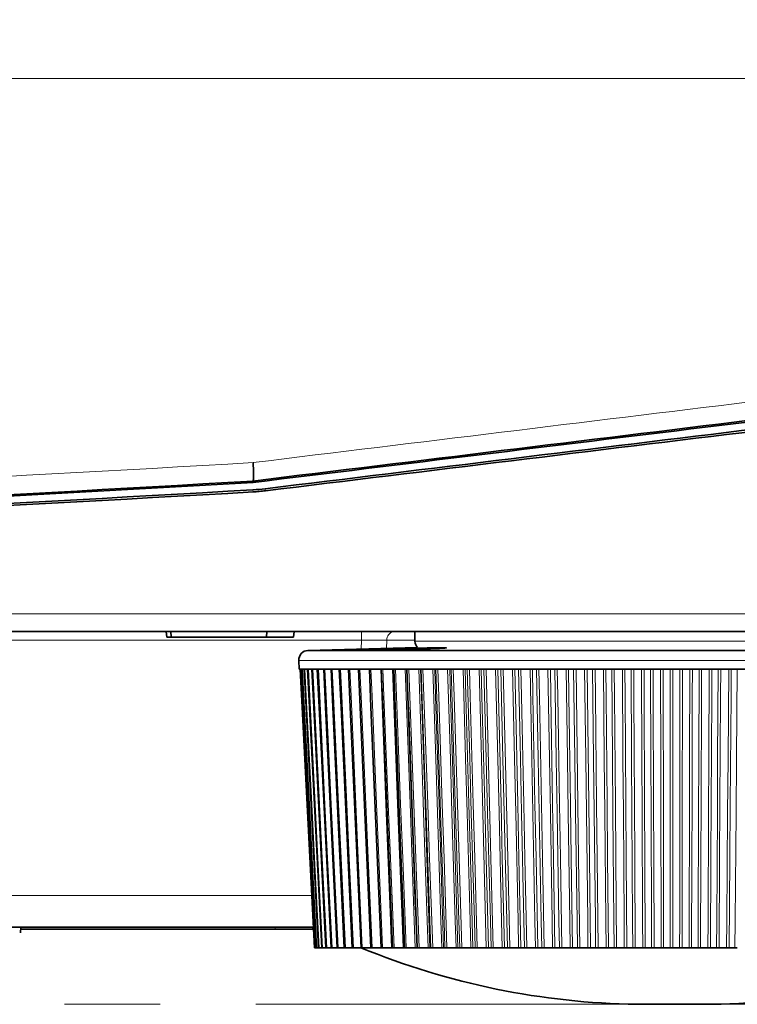
# Model space of a CAD drawing. Units: millimetres. Extents: x 27 to 806, y 42 to 553.
# Drawn here: x 354 to 373, y 42 to 68 of the extents above; entities that cross this region are included whole.
import ezdxf

# ---------------------------------------------------------------- set-up
doc = ezdxf.new("R2010")
doc.units = ezdxf.units.MM
doc.linetypes.add('CENTERX2', pattern=[20.32, 12.7, -2.54, 2.54, -2.54])
doc.styles.add('SLDTEXTSTYLE0', font='TXT', dxfattribs={"width": 0.7, "bigfont": 'bigfont'})
doc.dimstyles.new('SLDDIMSTYLE1', dxfattribs={"dimtxt": 5.457031, "dimasz": 3.302, "dimexe": 0, "dimexo": 0.0625, "dimgap": 1.364258, "dimtad": 3, "dimdec": 3, "dimlfac": 2, "dimrnd": 1e-09, "dimzin": 12, "dimdsep": 46, "dimtxsty": 'SLDTEXTSTYLE0', "dimblk1": 'OPEN30', "dimblk2": 'OPEN30', "dimsah": 1, "dimcen": 0.09, "dimadec": 0, "dimazin": 3, "dimtfac": 1, "dimtdec": 3, "dimtofl": 0, "dimtmove": 0, "dimatfit": 3, "dimldrblk": 'OPEN30', "dimfxl": 1, "dimfrac": 2, "dimtolj": 1, "dimtzin": 12, "dimarcsym": 0})

# ---------------------------------------------------------------- blocks, each defined once
blk = doc.blocks.new('_Open30')
at = {"color": 0, "linetype": 'ByBlock', "lineweight": -2}
for p, q in [((-1, 0.267949), (0, 0)), ((0, 0), (-1, -0.267949)), ((0, 0), (-1, 0))]:
    blk.add_line(p, q, dxfattribs=at)
blk = doc.blocks.new('_D_5')
at = {"color": 8, "linetype": 'Continuous', "lineweight": 0}
for p, q in [((372.707, 87.042), (429.438, 87.042)), ((428.438, 87.042), (428.438, 42.042)), ((372.707, 42.042), (429.438, 42.042))]:
    blk.add_line(p, q, dxfattribs=at)
at = {"color": 8, "linetype": 'Continuous', "lineweight": 18, "xscale": 3.302, "yscale": 3.302}
for p, rotation in [((428.438, 87.042), 90), ((428.438, 42.042), 270)]:
    blk.add_blockref('_Open30', p, dxfattribs=dict(at, rotation=rotation))
at = {"color": 8, "linetype": 'Continuous', "lineweight": 18, "insert": (422.299, 61.24), "char_height": 4.7625, "attachment_point": 1, "rotation": 90, "style": 'SLDTEXTSTYLE0'}
blk.add_mtext('90', dxfattribs=at)

msp = doc.modelspace()

# ---------------------------------------------------------------- linework, layer by layer
at = {"color": 8, "linetype": 'Continuous', "lineweight": 18}
for p, q in [((393.02266, 66.62769), (309.7965, 66.62769)), ((360.50697, 55.70284), (360.50969, 55.64817)), ((360.83513, 55.73234), (360.84133, 55.67799)), ((152.92626, 52.41045), (396.48677, 52.41045)), ((363.38981, 51.70841), (363.38981, 51.93662)), ((363.38981, 51.70841), (327.42703, 51.70841)), ((363.38184, 51.47362), (363.38981, 51.70841)), ((364.06525, 51.70841), (364.05745, 51.49131)), ((364.8105, 51.70841), (364.06525, 51.70841)), ((364.81095, 51.68226), (378.60207, 51.68226)), ((361.96891, 51.43662), (363.11034, 51.43662)), ((363.11034, 51.43662), (381.44411, 51.43662)), ((381.68723, 51.17362), (361.7258, 51.17362)), ((326.8341, 44.93111), (362.07129, 44.93111)), ((364.82772, 44.54966), (364.86349, 43.54161)), ((361.09733, 44.03662), (361.09733, 44.08662))]:
    msp.add_line(p, q, dxfattribs=at)
at = {"color": 7, "linetype": 'Continuous', "lineweight": 35}
for p, q in [((360.50982, 55.93681), (360.51342, 55.89963)), ((396.41866, 51.93662), (152.99436, 51.93662)), ((358.20651, 51.93662), (358.21964, 51.78662)), ((358.34877, 51.78662), (358.21964, 51.78662)), ((358.34711, 51.78662), (358.31507, 51.93662)), ((360.87193, 51.78662), (358.34711, 51.78662)), ((360.87193, 51.78662), (360.88013, 51.93662)), ((361.58463, 51.78662), (360.87193, 51.78662)), ((361.58463, 51.78662), (361.60419, 51.93662)), ((361.58588, 51.78662), (361.58463, 51.78662)), ((361.58588, 51.78662), (361.60544, 51.93662)), ((364.80651, 51.93662), (364.81095, 51.68226)), ((364.88115, 51.51288), (361.96891, 51.43662)), ((364.41465, 51.50066), (361.96891, 51.43662)), ((361.96891, 51.43662), (363.11034, 51.43662)), ((363.11034, 51.43662), (381.44411, 51.43662)), ((361.7258, 51.17362), (361.73796, 50.94161)), ((361.7476, 50.94161), (361.73797, 50.94161)), ((361.78419, 50.94161), (361.7476, 50.94161)), ((361.84798, 50.94161), (361.78419, 50.94161)), ((361.93878, 50.94161), (361.84798, 50.94161)), ((362.05636, 50.94161), (361.93878, 50.94161)), ((362.2004, 50.94161), (362.05636, 50.94161)), ((362.37048, 50.94161), (362.2004, 50.94161)), ((362.56616, 50.94161), (362.37048, 50.94161)), ((362.78689, 50.94161), (362.56616, 50.94161)), ((363.03206, 50.94161), (362.78689, 50.94161)), ((363.30102, 50.94161), (363.03206, 50.94161)), ((363.59301, 50.94161), (363.30102, 50.94161)), ((363.90724, 50.94161), (363.59301, 50.94161)), ((364.24285, 50.94161), (363.90724, 50.94161)), ((364.59891, 50.94161), (364.24285, 50.94161)), ((364.24568, 50.94159), (364.28493, 49.93324)), ((364.97446, 50.94161), (364.59891, 50.94161)), ((365.36846, 50.94161), (364.97446, 50.94161)), ((365.77983, 50.94161), (365.36846, 50.94161)), ((366.20744, 50.94161), (365.77983, 50.94161)), ((366.65013, 50.94161), (366.20744, 50.94161)), ((367.10668, 50.94161), (366.65013, 50.94161)), ((367.57583, 50.94161), (367.10668, 50.94161)), ((368.05631, 50.94161), (367.57583, 50.94161)), ((368.54679, 50.94161), (368.05631, 50.94161)), ((369.04594, 50.94161), (368.54679, 50.94161)), ((369.55237, 50.94161), (369.04594, 50.94161)), ((370.06471, 50.94161), (369.55237, 50.94161)), ((370.58155, 50.94161), (370.06471, 50.94161)), ((371.10147, 50.94161), (370.58155, 50.94161)), ((371.62305, 50.94161), (371.10147, 50.94161)), ((372.14486, 50.94161), (371.62305, 50.94161)), ((372.66547, 50.94161), (372.14486, 50.94161)), ((373.18345, 50.94161), (372.66547, 50.94161)), ((373.69738, 50.94161), (373.18345, 50.94161)), ((362.11518, 44.08662), (326.8341, 44.08662)), ((354.33379, 43.93662), (354.34165, 44.08662)), ((361.09733, 44.03662), (354.33903, 44.03662)), ((362.09733, 44.03662), (361.09733, 44.03662)), ((362.09733, 44.03662), (362.09733, 44.08662)), ((362.16682, 43.54161), (362.1851, 43.54161)), ((362.20363, 43.54161), (362.24603, 43.54161)), ((362.26648, 43.54161), (362.33251, 43.54161)), ((362.35521, 43.54161), (362.44441, 43.54161)), ((362.46957, 43.54161), (362.58171, 43.54161)), ((362.60924, 43.54161), (362.74417, 43.54161)), ((362.77385, 43.54161), (362.93119, 43.54161)), ((362.96295, 43.54161), (363.1421, 43.54161)), ((363.17601, 43.54161), (363.37597, 43.54161)), ((363.41245, 43.54161), (363.63487, 43.54161)), ((363.67163, 43.54161), (363.90541, 43.54161)), ((363.95282, 43.54161), (364.18964, 43.54161)), ((364.25527, 43.54161), (364.49448, 43.54161)), ((364.57815, 43.54161), (364.81908, 43.54161)), ((364.86349, 43.54161), (364.87355, 43.54161)), ((364.92056, 43.54161), (365.16257, 43.54161)), ((365.2094, 43.54161), (365.23213, 43.54161)), ((365.28157, 43.54161), (365.52398, 43.54161)), ((365.57312, 43.54161), (365.60845, 43.54161)), ((365.6602, 43.54161), (365.90235, 43.54161)), ((365.95365, 43.54161), (366.00148, 43.54161)), ((366.05539, 43.54161), (366.29662, 43.54161)), ((366.34995, 43.54161), (366.41015, 43.54161)), ((366.46608, 43.54161), (366.70573, 43.54161)), ((366.76094, 43.54161), (366.83334, 43.54161)), ((366.89112, 43.54161), (367.12853, 43.54161)), ((367.18547, 43.54161), (367.26989, 43.54161)), ((367.32937, 43.54161), (367.56389, 43.54161)), ((367.6224, 43.54161), (367.71859, 43.54161)), ((367.77961, 43.54161), (368.0106, 43.54161)), ((368.07053, 43.54161), (368.17823, 43.54161)), ((368.24062, 43.54161), (368.46744, 43.54161)), ((368.52862, 43.54161), (368.64754, 43.54161)), ((368.71113, 43.54161), (368.93316, 43.54161)), ((368.99542, 43.54161), (369.12523, 43.54161)), ((369.18985, 43.54161), (369.40649, 43.54161)), ((369.46965, 43.54161), (369.61, 43.54161)), ((369.67546, 43.54161), (369.88611, 43.54161)), ((369.95001, 43.54161), (370.10051, 43.54161)), ((370.16664, 43.54161), (370.37073, 43.54161)), ((370.43519, 43.54161), (370.59543, 43.54161)), ((370.66205, 43.54161), (370.859, 43.54161)), ((370.92385, 43.54161), (371.09339, 43.54161)), ((371.16031, 43.54161), (371.3496, 43.54161)), ((371.41465, 43.54161), (371.59303, 43.54161)), ((371.66008, 43.54161), (371.84118, 43.54161)), ((371.90626, 43.54161), (372.09299, 43.54161)), ((372.15997, 43.54161), (372.33239, 43.54161)), ((372.39732, 43.54161), (372.59188, 43.54161)), ((372.65861, 43.54161), (372.82188, 43.54161)), ((372.88648, 43.54161), (373.08835, 43.54161)), ((373.15465, 43.54161), (373.30832, 43.54161)), ((370.70651, 42.04161), (370.82373, 42.04161)), ((370.82373, 42.04161), (372.70651, 42.04161))]:
    msp.add_line(p, q, dxfattribs=at)
at = {"color": 7, "linetype": 'CENTERX2', "lineweight": 18}
msp.add_line((177.70651, 42.04161), (371.70651, 42.04161), dxfattribs=at)
at = {"color": 7, "linetype": 'Continuous', "lineweight": 35, "flags": 128}
for points in [[(364.25141, 51.46108), (364.57953, 51.46718), (364.91478, 51.47495), (365.21991, 51.48366), (365.46009, 51.49237), (365.60789, 51.50003), (365.64727, 51.50562), (365.57333, 51.50827), (365.39495, 51.50758), (365.13216, 51.50366), (364.9801, 51.5007), (364.9006, 51.49902), (364.56504, 51.49115), (364.23842, 51.48239), (363.95707, 51.47376), (363.75348, 51.46619), (363.65009, 51.46037), (363.65009, 51.46037)], [(361.75885, 50.94158), (361.8113, 49.93259), (362.14351, 43.54159)], [(361.76807, 50.94159), (361.82048, 49.9326), (362.15238, 43.54158)], [(361.8044, 50.9416), (361.85662, 49.93261), (362.1873, 43.54157)], [(361.86774, 50.94159), (361.91962, 49.93262), (362.24818, 43.54157)], [(361.95791, 50.94158), (362.00931, 49.93265), (362.33484, 43.54158)], [(362.07466, 50.94157), (362.12543, 49.93268), (362.44705, 43.5416)], [(362.21767, 50.94157), (362.26769, 49.93271), (362.5845, 43.5416)], [(362.38655, 50.94158), (362.43567, 49.93276), (362.74682, 43.54158)], [(362.58084, 50.9416), (362.62893, 49.93281), (362.93357, 43.54158)], [(362.80001, 50.9416), (362.84694, 49.93287), (363.14422, 43.54158)], [(363.04346, 50.94159), (363.08909, 49.93293), (363.3782, 43.54158)], [(363.31051, 50.94158), (363.35472, 49.933), (363.63487, 43.54159)], [(363.60043, 50.94158), (363.64311, 49.93308), (363.91353, 43.54161)], [(363.91244, 50.94158), (363.95346, 49.93316), (364.21341, 43.5416)], [(364.87355, 43.54161), (364.84696, 44.25869), (364.74063, 47.12703), (364.68746, 48.5612), (364.59922, 50.94161)], [(364.5337, 43.54161), (364.5058, 44.25869), (364.39419, 47.12703), (364.33838, 48.5612), (364.28499, 49.93343)], [(364.63665, 49.93348), (364.72814, 47.35565), (364.77904, 45.92127), (364.82772, 44.54966)]]:
    msp.add_lwpolyline(points, dxfattribs=at)
at = {"color": 8, "linetype": 'Continuous', "lineweight": 18, "flags": 128}
for points in [[(361.78423, 50.94161), (361.82131, 50.22453), (361.96963, 47.35619), (362.04378, 45.92202), (362.16682, 43.54161)], [(361.82253, 50.94161), (361.85947, 50.22453), (362.00721, 47.35619), (362.08107, 45.92202), (362.20363, 43.54161)], [(361.88792, 50.94161), (361.92462, 50.22453), (362.07138, 47.35619), (362.14474, 45.92202), (362.26648, 43.54161)], [(361.98023, 50.94161), (362.01658, 50.22453), (362.16195, 47.35619), (362.23462, 45.92202), (362.35521, 43.54161)], [(362.09919, 50.94161), (362.1351, 50.22453), (362.27869, 47.35619), (362.35046, 45.92202), (362.46957, 43.54161)], [(362.24449, 50.94161), (362.27985, 50.22453), (362.42126, 47.35619), (362.49195, 45.92202), (362.60924, 43.54161)], [(362.41572, 50.94161), (362.45044, 50.22453), (362.58929, 47.35619), (362.65869, 45.92202), (362.77385, 43.54161)], [(362.61242, 50.94161), (362.6464, 50.22453), (362.7823, 47.35619), (362.85023, 45.92202), (362.96295, 43.54161)], [(362.83404, 50.94161), (362.8672, 50.22453), (362.99978, 47.35619), (363.06605, 45.92202), (363.17601, 43.54161)], [(363.07999, 50.94161), (363.11222, 50.22453), (363.24112, 47.35619), (363.30555, 45.92202), (363.41245, 43.54161)], [(363.34957, 50.94161), (363.3808, 50.22453), (363.50567, 47.35619), (363.56807, 45.92202), (363.67163, 43.54161)], [(363.64207, 50.94161), (363.6722, 50.22453), (363.79269, 47.35619), (363.85291, 45.92202), (363.95282, 43.54161)], [(364.18964, 43.54161), (364.16159, 44.2588), (364.04945, 47.12756), (363.9934, 48.56195), (363.90045, 50.94161)], [(363.95667, 50.94161), (363.98562, 50.22453), (364.1014, 47.35619), (364.15927, 45.92202), (364.25527, 43.54161)], [(364.49448, 43.54161), (364.46756, 44.2588), (364.35995, 47.12756), (364.30617, 48.56195), (364.21698, 50.94161)], [(364.2925, 50.94161), (364.3202, 50.22453), (364.43096, 47.35619), (364.48631, 45.92202), (364.57815, 43.54161)], [(364.81908, 43.54161), (364.79337, 44.2588), (364.69059, 47.12756), (364.63922, 48.56195), (364.55404, 50.94161)], [(364.64867, 50.94161), (364.67503, 50.22453), (364.78046, 47.35619), (364.83315, 45.92202), (364.92056, 43.54161)], [(365.16257, 43.54161), (365.13813, 44.2588), (365.04046, 47.12756), (364.99164, 48.56195), (364.9107, 50.94161)], [(364.96009, 50.94161), (364.98426, 50.22442), (365.08091, 47.35565), (365.12924, 45.92127), (365.2094, 43.54161)], [(365.23213, 43.54161), (365.20693, 44.25869), (365.10616, 47.12703), (365.05578, 48.5612), (364.97217, 50.94161)], [(365.02417, 50.94161), (365.04913, 50.22453), (365.14894, 47.35619), (365.19882, 45.92202), (365.28157, 43.54161)], [(365.52398, 43.54161), (365.5009, 44.2588), (365.4086, 47.12756), (365.36247, 48.56195), (365.28599, 50.94161)], [(365.33781, 50.94161), (365.36062, 50.22442), (365.45185, 47.35565), (365.49746, 45.92127), (365.57312, 43.54161)], [(365.60845, 43.54161), (365.58471, 44.25869), (365.48978, 47.12703), (365.44233, 48.5612), (365.36357, 50.94161)], [(365.41799, 50.94161), (365.44148, 50.22453), (365.5354, 47.35619), (365.58233, 45.92202), (365.6602, 43.54161)], [(365.90235, 43.54161), (365.88067, 44.2588), (365.794, 47.12756), (365.75069, 48.56195), (365.67888, 50.94161)], [(365.73298, 50.94161), (365.75437, 50.22442), (365.83993, 47.35565), (365.88271, 45.92127), (365.95365, 43.54161)], [(366.00148, 43.54161), (365.97927, 44.25869), (365.89045, 47.12703), (365.84604, 48.5612), (365.77235, 50.94161)], [(365.82905, 50.94161), (365.851, 50.22453), (365.93877, 47.35619), (365.98263, 45.92202), (366.05539, 43.54161)], [(366.29662, 43.54161), (366.27641, 44.2588), (366.19561, 47.12756), (366.15523, 48.56195), (366.08829, 50.94161)], [(366.14453, 50.94161), (366.16444, 50.22442), (366.24409, 47.35565), (366.28391, 45.92127), (366.34995, 43.54161)], [(366.41015, 43.54161), (366.38953, 44.25869), (366.30705, 47.12703), (366.26582, 48.5612), (366.1974, 50.94161)], [(366.25622, 50.94161), (366.27657, 50.22453), (366.35795, 47.35619), (366.39862, 45.92202), (366.46608, 43.54161)], [(366.70573, 43.54161), (366.68704, 44.2588), (366.61232, 47.12756), (366.57499, 48.56195), (366.5131, 50.94161)], [(366.57132, 50.94161), (366.5897, 50.22442), (366.66323, 47.35565), (366.69998, 45.92127), (366.76094, 43.54161)], [(366.83334, 43.54161), (366.81436, 44.25869), (366.73846, 47.12703), (366.70052, 48.5612), (366.63756, 50.94161)], [(366.69832, 50.94161), (366.71703, 50.22453), (366.79179, 47.35619), (366.82915, 45.92202), (366.89112, 43.54161)], [(367.12853, 43.54161), (367.11142, 44.2588), (367.043, 47.12756), (367.00882, 48.56195), (366.95214, 50.94161)], [(367.01219, 50.94161), (367.02899, 50.22442), (367.09618, 47.35565), (367.12977, 45.92127), (367.18547, 43.54161)], [(367.26989, 43.54161), (367.2526, 44.25869), (367.18348, 47.12703), (367.14893, 48.5612), (367.0916, 50.94161)], [(367.15416, 50.94161), (367.17116, 50.22453), (367.23911, 47.35619), (367.27306, 45.92202), (367.32937, 43.54161)], [(367.56389, 43.54161), (367.5484, 44.2588), (367.48646, 47.12756), (367.45552, 48.56195), (367.40422, 50.94161)], [(367.46592, 50.94161), (367.48109, 50.22442), (367.54178, 47.35565), (367.57211, 45.92127), (367.6224, 43.54161)], [(367.71859, 43.54161), (367.70305, 44.25869), (367.6409, 47.12703), (367.60984, 48.5612), (367.5583, 50.94161)], [(367.62247, 50.94161), (367.63772, 50.22453), (367.69866, 47.35619), (367.72911, 45.92202), (367.77961, 43.54161)], [(368.0106, 43.54161), (367.99677, 44.2588), (367.94148, 47.12756), (367.91387, 48.56195), (367.86808, 50.94161)], [(367.93128, 50.94161), (367.94478, 50.22442), (367.99879, 47.35565), (368.02577, 45.92127), (368.07053, 43.54161)], [(368.17823, 43.54161), (368.16447, 44.25869), (368.10946, 47.12703), (368.08197, 48.5612), (368.03636, 50.94161)], [(368.10198, 50.94161), (368.11543, 50.22453), (368.16921, 47.35619), (368.19607, 45.92202), (368.24062, 43.54161)], [(368.46744, 43.54161), (368.45531, 44.2588), (368.40683, 47.12756), (368.38261, 48.56195), (368.34247, 50.94161)], [(368.40698, 50.94161), (368.41878, 50.22442), (368.46596, 47.35565), (368.48953, 45.92127), (368.52862, 43.54161)], [(368.64754, 43.54161), (368.6356, 44.25869), (368.58788, 47.12703), (368.56404, 48.5612), (368.52448, 50.94161)], [(368.59136, 50.94161), (368.60298, 50.22453), (368.64944, 47.35619), (368.67265, 45.92202), (368.71113, 43.54161)], [(368.93316, 43.54161), (368.92277, 44.2588), (368.88122, 47.12756), (368.86047, 48.56195), (368.82608, 50.94161)], [(368.89173, 50.94161), (368.90179, 50.22442), (368.94201, 47.35565), (368.9621, 45.92127), (368.99542, 43.54161)], [(369.12523, 43.54161), (369.11515, 44.25869), (369.07485, 47.12703), (369.05472, 48.5612), (369.02133, 50.94161)], [(369.08928, 50.94161), (369.09905, 50.22453), (369.13806, 47.35619), (369.15754, 45.92202), (369.18985, 43.54161)], [(369.40649, 43.54161), (369.39785, 44.2588), (369.36335, 47.12756), (369.34613, 48.56195), (369.31759, 50.94161)], [(369.38419, 50.94161), (369.39249, 50.22442), (369.42564, 47.35565), (369.4422, 45.92127), (369.46965, 43.54161)], [(369.61, 43.54161), (369.6018, 44.25869), (369.56904, 47.12703), (369.55267, 48.5612), (369.52553, 50.94161)], [(369.59438, 50.94161), (369.60226, 50.22453), (369.63372, 47.35619), (369.64943, 45.92202), (369.67546, 43.54161)], [(369.88611, 43.54161), (369.87926, 44.2588), (369.85191, 47.12756), (369.83826, 48.56195), (369.81564, 50.94161)], [(369.88302, 50.94161), (369.88953, 50.22442), (369.91552, 47.35565), (369.9285, 45.92127), (369.95001, 43.54161)], [(370.10051, 43.54161), (370.09422, 44.25869), (370.06908, 47.12703), (370.05653, 48.5612), (370.03572, 50.94161)], [(370.10527, 50.94161), (370.11123, 50.22453), (370.13506, 47.35619), (370.14695, 45.92202), (370.16664, 43.54161)], [(370.37073, 43.54161), (370.36568, 44.2588), (370.34555, 47.12756), (370.3355, 48.56195), (370.31887, 50.94161)], [(370.38685, 50.94161), (370.39155, 50.22442), (370.41031, 47.35565), (370.41968, 45.92127), (370.43519, 43.54161)], [(370.59543, 43.54161), (370.59106, 44.25869), (370.57361, 47.12703), (370.5649, 48.5612), (370.55048, 50.94161)], [(370.62054, 50.94161), (370.62458, 50.22453), (370.6407, 47.35619), (370.64874, 45.92202), (370.66205, 43.54161)], [(370.859, 43.54161), (370.85578, 44.2588), (370.84292, 47.12756), (370.83651, 48.56195), (370.82591, 50.94161)], [(370.89429, 50.94161), (370.89717, 50.22442), (370.90866, 47.35565), (370.91438, 45.92127), (370.92385, 43.54161)], [(371.09339, 43.54161), (371.09095, 44.25869), (371.08124, 47.12703), (371.07641, 48.5612), (371.06841, 50.94161)], [(371.1388, 50.94161), (371.1409, 50.22453), (371.14927, 47.35619), (371.15343, 45.92202), (371.16031, 43.54161)], [(371.3496, 43.54161), (371.34821, 44.2588), (371.34265, 47.12756), (371.3399, 48.56195), (371.33536, 50.94161)], [(371.40396, 50.94161), (371.40501, 50.22442), (371.40919, 47.35565), (371.41125, 45.92127), (371.41465, 43.54161)], [(371.59303, 43.54161), (371.59254, 44.25869), (371.59059, 47.12703), (371.58964, 48.5612), (371.58809, 50.94161)], [(371.6586, 50.94161), (371.65876, 50.22453), (371.65936, 47.35619), (371.65964, 45.92202), (371.66008, 43.54161)], [(371.84118, 43.54161), (371.84161, 44.2588), (371.84339, 47.12756), (371.8443, 48.56195), (371.84583, 50.94161)], [(371.91446, 50.94161), (371.91368, 50.22442), (371.91053, 47.35565), (371.90894, 45.92127), (371.90626, 43.54161)], [(372.09299, 43.54161), (372.09443, 44.25869), (372.10026, 47.12703), (372.1032, 48.5612), (372.1081, 50.94161)], [(372.17854, 50.94161), (372.17676, 50.22453), (372.16959, 47.35619), (372.16598, 45.92202), (372.15997, 43.54161)], [(372.33239, 43.54161), (372.33465, 44.2588), (372.34375, 47.12756), (372.34831, 48.56195), (372.35592, 50.94161)], [(372.42439, 50.94161), (372.42178, 50.22442), (372.41132, 47.35565), (372.40607, 45.92127), (372.39732, 43.54161)], [(372.59188, 43.54161), (372.59526, 44.25869), (372.60885, 47.12703), (372.61566, 48.5612), (372.627, 50.94161)], [(372.69719, 50.94161), (372.69346, 50.22453), (372.67854, 47.35619), (372.67106, 45.92202), (372.65861, 43.54161)], [(372.82188, 43.54161), (372.82597, 44.2588), (372.84236, 47.12756), (372.85057, 48.56195), (372.86423, 50.94161)], [(372.93235, 50.94161), (372.92792, 50.22442), (372.91017, 47.35565), (372.90128, 45.92127), (372.88648, 43.54161)], [(373.08835, 43.54161), (373.09366, 44.25869), (373.11496, 47.12703), (373.12564, 48.5612), (373.14338, 50.94161)], [(373.21312, 50.94161), (373.20747, 50.22453), (373.18483, 47.35619), (373.1735, 45.92202), (373.15465, 43.54161)], [(373.30832, 43.54161), (373.31422, 44.2588), (373.33786, 47.12756), (373.3497, 48.56195), (373.36936, 50.94161)], [(363.90541, 43.54161), (363.8763, 44.2588), (363.75993, 47.12756), (363.71666, 48.1946)]]:
    msp.add_lwpolyline(points, dxfattribs=at)
at = {"color": 8, "linetype": 'Continuous', "lineweight": 18}
msp.add_arc((364.27813, 51.72747), 0.21373, 101.884586, 185.117787, dxfattribs=at)
at = {"color": 7, "linetype": 'Continuous', "lineweight": 35}
for centre, radius, start, end in [((365.06092, 51.68662), 0.25, 181, 224.024117), ((361.97546, 51.18671), 0.25, 91.5, 183), ((370.98232, 62.03971), 20, 247.641598, 269.209833), ((372.4307, 62.03971), 20, 270.790167, 292.358402)]:
    msp.add_arc(centre, radius, start, end, dxfattribs=at)
at = {"color": 8, "linetype": 'Continuous', "lineweight": 18}
msp.add_open_spline([(360.50956, 56.42612), (369.30986, 57.50125), (378.0976, 58.57485), (386.86983, 59.64655)], degree=3, dxfattribs=at)
at = {"color": 7, "linetype": 'Continuous', "lineweight": 35}
for points in [[(386.86778, 59.15897), (378.09563, 58.08668), (369.3073, 57.01241), (360.50665, 55.93664)], [(360.51342, 55.89963), (368.51943, 56.87686), (376.51501, 57.85282), (384.49741, 58.82715)], [(386.92833, 58.91396), (378.24442, 57.8551), (369.54561, 56.79444), (360.83513, 55.73234)], [(360.84133, 55.67799), (369.55175, 56.74002), (378.25052, 57.80063), (386.9344, 58.85942)], [(360.51342, 55.89963), (350.35487, 55.30803), (340.17896, 54.82068), (329.98563, 54.43857)], [(360.50665, 55.93664), (360.50769, 55.93669), (360.50874, 55.93675), (360.50982, 55.93681)], [(360.83513, 55.73234), (360.72608, 55.71905), (360.61662, 55.70921), (360.50697, 55.70284)]]:
    msp.add_open_spline(points, degree=3, dxfattribs=at)
at = {"color": 8, "linetype": 'Continuous', "lineweight": 18}
for points, knots in [([(188.90347, 56.42612), (203.15015, 55.59581), (217.43083, 54.97086), (246.05645, 54.13656), (260.38124, 53.9278), (289.05145, 53.92799), (303.36964, 54.13692), (324.82167, 54.76217), (331.96813, 55.02256), (346.25262, 55.64705), (353.38622, 56.01097), (360.50956, 56.42612)], [0, 0, 0, 0, 0.25, 0.25, 0.5, 0.5, 0.75, 0.75, 0.875, 0.875, 1, 1, 1, 1]), ([(364.06525, 51.70841), (363.97331, 51.70947), (363.86906, 51.71), (363.63587, 51.71), (363.51498, 51.70947), (363.38981, 51.70841)], [0, 0, 0, 0, 0.5, 0.5, 1, 1, 1, 1])]:
    msp.add_open_spline(points, degree=3, knots=knots, dxfattribs=at)
at = {"color": 7, "linetype": 'Continuous', "lineweight": 35}
for points, knots in [([(360.50665, 55.93664), (360.51271, 55.93738), (360.51752, 55.95056), (360.52429, 56.00016), (360.52617, 56.03643), (360.52671, 56.12642), (360.52535, 56.18062), (360.51962, 56.29774), (360.51514, 56.36247), (360.50956, 56.42612)], [0, 0, 0, 0, 0.25, 0.25, 0.5, 0.5, 0.75, 0.75, 1, 1, 1, 1]), ([(360.50982, 55.93681), (353.38825, 55.52145), (346.25614, 55.1573), (331.9745, 54.53239), (324.82736, 54.27173), (310.52041, 53.85438), (303.35972, 53.6977), (289.03625, 53.48885), (281.87198, 53.43662), (267.54046, 53.43662), (260.37665, 53.48885), (246.05293, 53.69771), (238.89231, 53.85439), (224.58494, 54.27175), (217.43591, 54.5325), (203.15562, 55.15736), (196.02478, 55.52145), (188.90321, 55.93681)], [0, 0, 0, 0, 0.125, 0.125, 0.25, 0.25, 0.375, 0.375, 0.5, 0.5, 0.625, 0.625, 0.75, 0.75, 0.875, 0.875, 1, 1, 1, 1]), ([(360.50697, 55.70284), (346.25766, 54.87538), (331.98195, 54.25261), (310.52866, 53.62852), (303.37093, 53.47222), (289.04219, 53.2637), (281.87637, 53.21157), (267.54854, 53.21167), (260.38545, 53.2638), (246.06094, 53.47213), (238.89766, 53.62841), (217.43441, 54.25245), (203.15539, 54.87538), (188.90606, 55.70284)], [0, 0, 0, 0, 0.25, 0.25, 0.375, 0.375, 0.5, 0.5, 0.625, 0.625, 0.75, 0.75, 1, 1, 1, 1]), ([(188.90333, 55.64817), (203.15315, 54.82076), (217.42934, 54.19807), (238.88331, 53.57421), (246.04126, 53.41796), (260.37043, 53.20942), (267.53645, 53.15722), (281.86471, 53.15701), (289.02801, 53.20906), (303.35295, 53.41734), (310.51645, 53.57364), (331.98037, 54.19784), (346.25985, 54.82076), (360.50969, 55.64817)], [0, 0, 0, 0, 0.25, 0.25, 0.375, 0.375, 0.5, 0.5, 0.625, 0.625, 0.75, 0.75, 1, 1, 1, 1]), ([(360.50969, 55.64817), (360.53748, 55.64979), (360.56526, 55.65162), (360.59302, 55.65367), (360.62078, 55.65573), (360.64853, 55.658), (360.67626, 55.6605), (360.73136, 55.66546), (360.7864, 55.67129), (360.84133, 55.67799)], [0, 0, 0, 0, 0.000167738506, 0.000167738506, 0.000167738506, 0.000335477016, 0.000335477016, 0.000335477016, 0.00066885323, 0.00066885323, 0.00066885323, 0.00066885323]), ([(363.65385, 51.45888), (363.65209, 51.45811), (363.64729, 51.45604), (363.76603, 51.45549), (363.97318, 51.45691), (364.1624, 51.45974), (364.25141, 51.46108)], [0, 0, 0, 0, 0.16710238, 0.45519691, 0.74370664, 1, 1, 1, 1]), ([(362.15238, 43.54161), (362.15057, 43.54161), (362.14559, 43.54161), (362.14291, 43.54161), (362.14378, 43.54161), (362.14389, 43.54161)], [0, 0, 0, 0, 0.33245065, 0.91099619, 1, 1, 1, 1]), ([(362.16682, 43.54161), (362.16334, 43.54161), (362.15638, 43.54161), (362.15211, 43.54161), (362.15283, 43.54161), (362.153, 43.54161)], [0, 0, 0, 0, 0.43308274, 0.86617897, 1, 1, 1, 1]), ([(362.20363, 43.54161), (362.19991, 43.54161), (362.19246, 43.54161), (362.18741, 43.54161), (362.18787, 43.54161), (362.18802, 43.54161)], [0, 0, 0, 0, 0.40572863, 0.8114699, 1, 1, 1, 1]), ([(362.26648, 43.54161), (362.26253, 43.54161), (362.25463, 43.54161), (362.24869, 43.54161), (362.24881, 43.54161), (362.24885, 43.54161)], [0, 0, 0, 0, 0.38161016, 0.76323221, 1, 1, 1, 1]), ([(362.35521, 43.54161), (362.35104, 43.54161), (362.34271, 43.54161), (362.33581, 43.54161), (362.33548, 43.54161), (362.33534, 43.54161)], [0, 0, 0, 0, 0.36024027, 0.72049176, 1, 1, 1, 1]), ([(362.46957, 43.54161), (362.4652, 43.54161), (362.45647, 43.54161), (362.44851, 43.54161), (362.44765, 43.54161), (362.44724, 43.54161)], [0, 0, 0, 0, 0.341223791, 0.682458206, 1, 1, 1, 1]), ([(362.60924, 43.54161), (362.60464, 43.54161), (362.59543, 43.54161), (362.58734, 43.54161), (362.58374, 43.54161), (362.58466, 43.54161), (362.58473, 43.54161)], [0, 0, 0, 0, 0.32421187, 0.64843383, 0.97243592, 1, 1, 1, 1]), ([(362.77385, 43.54161), (362.76909, 43.54161), (362.75957, 43.54161), (362.75059, 43.54161), (362.74639, 43.54161), (362.74719, 43.54161), (362.74735, 43.54161)], [0, 0, 0, 0, 0.30871172, 0.617433053, 0.92594502, 1, 1, 1, 1]), ([(362.96295, 43.54161), (362.95804, 43.54161), (362.94821, 43.54161), (362.93841, 43.54161), (362.93348, 43.54161), (362.93408, 43.54161), (362.93425, 43.54161)], [0, 0, 0, 0, 0.294563198, 0.589135568, 0.883508168, 1, 1, 1, 1]), ([(363.17601, 43.54161), (363.17096, 43.54161), (363.16086, 43.54161), (363.15028, 43.54161), (363.14452, 43.54161), (363.14482, 43.54161), (363.14492, 43.54161)], [0, 0, 0, 0, 0.28163091, 0.56327059, 0.84471927, 1, 1, 1, 1]), ([(363.41245, 43.54161), (363.40728, 43.54161), (363.39694, 43.54161), (363.38561, 43.54161), (363.37893, 43.54161), (363.37883, 43.54161), (363.37879, 43.54161)], [0, 0, 0, 0, 0.2697955, 0.53959939, 0.80922032, 1, 1, 1, 1]), ([(363.67163, 43.54161), (363.66634, 43.54161), (363.65578, 43.54161), (363.64375, 43.54161), (363.63607, 43.54161), (363.63548, 43.54161), (363.63521, 43.54161)], [0, 0, 0, 0, 0.2589516, 0.51791125, 0.77669529, 1, 1, 1, 1]), ([(363.91353, 43.54161), (363.91197, 43.54161), (363.90943, 43.54161), (363.90653, 43.54161), (363.90541, 43.54161)], [0, 0, 0, 0, 0.61380625, 1, 1, 1, 1]), ([(363.95282, 43.54161), (363.94746, 43.54161), (363.93672, 43.54161), (363.9239, 43.54161), (363.91569, 43.54161), (363.91323, 43.54161), (363.91355, 43.54161), (363.91355, 43.54161)], [0, 0, 0, 0, 0.2489988, 0.49800535, 0.74684303, 0.99563467, 1, 1, 1, 1]), ([(364.21341, 43.54161), (364.21171, 43.54161), (364.20624, 43.54161), (364.1973, 43.54161), (364.19076, 43.54161), (364.18964, 43.54161)], [0, 0, 0, 0, 0.27269862, 0.87550943, 1, 1, 1, 1]), ([(364.25527, 43.54161), (364.24982, 43.54161), (364.23891, 43.54161), (364.22552, 43.54161), (364.21648, 43.54161), (364.21339, 43.54161), (364.2135, 43.54161), (364.21351, 43.54161)], [0, 0, 0, 0, 0.23969116, 0.47938978, 0.71892584, 0.95841759, 1, 1, 1, 1]), ([(364.5337, 43.54161), (364.5337, 43.54161), (364.53282, 43.54161), (364.52605, 43.54161), (364.51395, 43.54161), (364.50224, 43.54161), (364.49561, 43.54161), (364.49448, 43.54161)], [0, 0, 0, 0, 0.00098316, 0.31267346, 0.62418921, 0.93567329, 1, 1, 1, 1]), ([(364.57815, 43.54161), (364.57263, 43.54161), (364.56158, 43.54161), (364.54765, 43.54161), (364.5378, 43.54161), (364.53396, 43.54161), (364.53376, 43.54161), (364.5337, 43.54161)], [0, 0, 0, 0, 0.22932187, 0.45865088, 0.68782436, 0.91695544, 1, 1, 1, 1]), ([(364.86349, 43.54161), (364.8627, 43.54161), (364.86113, 43.54161), (364.85191, 43.54161), (364.83877, 43.54161), (364.82691, 43.54161), (364.82023, 43.54161), (364.81908, 43.54161)], [0, 0, 0, 0, 0.23779844, 0.47560308, 0.71327453, 0.95092183, 1, 1, 1, 1]), ([(364.92056, 43.54161), (364.91498, 43.54161), (364.90383, 43.54161), (364.88939, 43.54161), (364.87883, 43.54161), (364.87431, 43.54161), (364.87371, 43.54161), (364.87355, 43.54161)], [0, 0, 0, 0, 0.229321868, 0.458650877, 0.687824362, 0.916955442, 1, 1, 1, 1]), ([(365.2094, 43.54161), (365.20833, 43.54161), (365.20617, 43.54161), (365.19619, 43.54161), (365.18251, 43.54161), (365.17044, 43.54161), (365.16372, 43.54161), (365.16257, 43.54161)], [0, 0, 0, 0, 0.23779844, 0.47560308, 0.71327453, 0.95092183, 1, 1, 1, 1]), ([(365.28157, 43.54161), (365.27596, 43.54161), (365.26473, 43.54161), (365.24981, 43.54161), (365.23857, 43.54161), (365.23339, 43.54161), (365.23239, 43.54161), (365.23213, 43.54161)], [0, 0, 0, 0, 0.22932187, 0.45865088, 0.68782436, 0.91695544, 1, 1, 1, 1]), ([(365.57312, 43.54161), (365.57176, 43.54161), (365.56903, 43.54161), (365.55832, 43.54161), (365.54413, 43.54161), (365.53188, 43.54161), (365.52514, 43.54161), (365.52398, 43.54161)], [0, 0, 0, 0, 0.23779844, 0.47560308, 0.71327453, 0.95092183, 1, 1, 1, 1]), ([(365.6602, 43.54161), (365.65456, 43.54161), (365.64328, 43.54161), (365.62793, 43.54161), (365.61603, 43.54161), (365.61021, 43.54161), (365.60882, 43.54161), (365.60845, 43.54161)], [0, 0, 0, 0, 0.22932187, 0.45865088, 0.68782436, 0.91695544, 1, 1, 1, 1]), ([(365.95365, 43.54161), (365.952, 43.54161), (365.9487, 43.54161), (365.93731, 43.54161), (365.92264, 43.54161), (365.91025, 43.54161), (365.9035, 43.54161), (365.90235, 43.54161)], [0, 0, 0, 0, 0.23779844, 0.47560308, 0.71327453, 0.95092183, 1, 1, 1, 1]), ([(366.05539, 43.54161), (366.04975, 43.54161), (366.03845, 43.54161), (366.02271, 43.54161), (366.01019, 43.54161), (366.00374, 43.54161), (366.00195, 43.54161), (366.00148, 43.54161)], [0, 0, 0, 0, 0.22932187, 0.45865088, 0.68782436, 0.91695544, 1, 1, 1, 1]), ([(366.34995, 43.54161), (366.34802, 43.54161), (366.34416, 43.54161), (366.3321, 43.54161), (366.31701, 43.54161), (366.3045, 43.54161), (366.29777, 43.54161), (366.29662, 43.54161)], [0, 0, 0, 0, 0.23779844, 0.47560308, 0.71327453, 0.95092183, 1, 1, 1, 1]), ([(366.46608, 43.54161), (366.46044, 43.54161), (366.44916, 43.54161), (366.43307, 43.54161), (366.41997, 43.54161), (366.4129, 43.54161), (366.41073, 43.54161), (366.41015, 43.54161)], [0, 0, 0, 0, 0.22932187, 0.45865088, 0.68782436, 0.91695544, 1, 1, 1, 1]), ([(366.76094, 43.54161), (366.75873, 43.54161), (366.75432, 43.54161), (366.74163, 43.54161), (366.72615, 43.54161), (366.71356, 43.54161), (366.70687, 43.54161), (366.70573, 43.54161)], [0, 0, 0, 0, 0.23779844, 0.47560308, 0.71327453, 0.95092183, 1, 1, 1, 1]), ([(366.89112, 43.54161), (366.88551, 43.54161), (366.87428, 43.54161), (366.85788, 43.54161), (366.84423, 43.54161), (366.83656, 43.54161), (366.83402, 43.54161), (366.83334, 43.54161)], [0, 0, 0, 0, 0.22932187, 0.45865088, 0.68782436, 0.91695544, 1, 1, 1, 1]), ([(367.18547, 43.54161), (367.183, 43.54161), (367.17805, 43.54161), (367.16476, 43.54161), (367.14893, 43.54161), (367.1363, 43.54161), (367.12967, 43.54161), (367.12853, 43.54161)], [0, 0, 0, 0, 0.23779844, 0.47560308, 0.71327453, 0.95092183, 1, 1, 1, 1]), ([(367.32937, 43.54161), (367.32379, 43.54161), (367.31264, 43.54161), (367.29598, 43.54161), (367.28182, 43.54161), (367.27358, 43.54161), (367.27066, 43.54161), (367.26989, 43.54161)], [0, 0, 0, 0, 0.22932187, 0.45865088, 0.68782436, 0.91695544, 1, 1, 1, 1]), ([(367.6224, 43.54161), (367.61967, 43.54161), (367.61419, 43.54161), (367.60035, 43.54161), (367.58421, 43.54161), (367.57157, 43.54161), (367.56501, 43.54161), (367.56389, 43.54161)], [0, 0, 0, 0, 0.23779844, 0.47560308, 0.71327453, 0.95092183, 1, 1, 1, 1]), ([(367.77961, 43.54161), (367.77409, 43.54161), (367.76305, 43.54161), (367.74617, 43.54161), (367.73154, 43.54161), (367.72275, 43.54161), (367.71947, 43.54161), (367.71859, 43.54161)], [0, 0, 0, 0, 0.22932187, 0.45865088, 0.68782436, 0.91695544, 1, 1, 1, 1]), ([(368.07053, 43.54161), (368.06754, 43.54161), (368.06155, 43.54161), (368.04719, 43.54161), (368.03079, 43.54161), (368.01818, 43.54161), (368.01171, 43.54161), (368.0106, 43.54161)], [0, 0, 0, 0, 0.23779844, 0.47560308, 0.71327453, 0.95092183, 1, 1, 1, 1]), ([(368.24062, 43.54161), (368.23517, 43.54161), (368.22426, 43.54161), (368.20722, 43.54161), (368.19216, 43.54161), (368.18284, 43.54161), (368.1792, 43.54161), (368.17823, 43.54161)], [0, 0, 0, 0, 0.22932187, 0.45865088, 0.68782436, 0.91695544, 1, 1, 1, 1]), ([(368.52862, 43.54161), (368.52538, 43.54161), (368.5189, 43.54161), (368.50405, 43.54161), (368.48745, 43.54161), (368.47489, 43.54161), (368.46853, 43.54161), (368.46744, 43.54161)], [0, 0, 0, 0, 0.23779844, 0.47560308, 0.71327453, 0.95092183, 1, 1, 1, 1]), ([(368.71113, 43.54161), (368.70576, 43.54161), (368.69502, 43.54161), (368.67786, 43.54161), (368.6624, 43.54161), (368.65258, 43.54161), (368.6486, 43.54161), (368.64754, 43.54161)], [0, 0, 0, 0, 0.22932187, 0.45865088, 0.68782436, 0.91695544, 1, 1, 1, 1]), ([(368.99542, 43.54161), (368.99194, 43.54161), (368.98499, 43.54161), (368.9697, 43.54161), (368.95293, 43.54161), (368.94047, 43.54161), (368.93423, 43.54161), (368.93316, 43.54161)], [0, 0, 0, 0, 0.23779844, 0.47560308, 0.71327453, 0.95092183, 1, 1, 1, 1]), ([(369.18985, 43.54161), (369.18458, 43.54161), (369.17404, 43.54161), (369.1568, 43.54161), (369.14099, 43.54161), (369.1307, 43.54161), (369.12638, 43.54161), (369.12523, 43.54161)], [0, 0, 0, 0, 0.22932187, 0.45865088, 0.68782436, 0.91695544, 1, 1, 1, 1]), ([(369.46965, 43.54161), (369.46594, 43.54161), (369.45854, 43.54161), (369.44285, 43.54161), (369.42595, 43.54161), (369.41362, 43.54161), (369.40753, 43.54161), (369.40649, 43.54161)], [0, 0, 0, 0, 0.23779844, 0.47560308, 0.71327453, 0.95092183, 1, 1, 1, 1]), ([(369.67546, 43.54161), (369.67031, 43.54161), (369.65999, 43.54161), (369.64272, 43.54161), (369.62662, 43.54161), (369.61587, 43.54161), (369.61123, 43.54161), (369.61, 43.54161)], [0, 0, 0, 0, 0.22932187, 0.45865088, 0.68782436, 0.91695544, 1, 1, 1, 1]), ([(369.95001, 43.54161), (369.94609, 43.54161), (369.93824, 43.54161), (369.9222, 43.54161), (369.90523, 43.54161), (369.89306, 43.54161), (369.88713, 43.54161), (369.88611, 43.54161)], [0, 0, 0, 0, 0.23779844, 0.47560308, 0.71327453, 0.95092183, 1, 1, 1, 1]), ([(370.16664, 43.54161), (370.16162, 43.54161), (370.15156, 43.54161), (370.13431, 43.54161), (370.11794, 43.54161), (370.10678, 43.54161), (370.10183, 43.54161), (370.10051, 43.54161)], [0, 0, 0, 0, 0.22932187, 0.45865088, 0.68782436, 0.91695544, 1, 1, 1, 1]), ([(370.43519, 43.54161), (370.43106, 43.54161), (370.4228, 43.54161), (370.40644, 43.54161), (370.38944, 43.54161), (370.37747, 43.54161), (370.37171, 43.54161), (370.37073, 43.54161)], [0, 0, 0, 0, 0.23779844, 0.47560308, 0.71327453, 0.95092183, 1, 1, 1, 1]), ([(370.66205, 43.54161), (370.65716, 43.54161), (370.64739, 43.54161), (370.6302, 43.54161), (370.61362, 43.54161), (370.60207, 43.54161), (370.59683, 43.54161), (370.59543, 43.54161)], [0, 0, 0, 0, 0.22932187, 0.45865088, 0.68782436, 0.91695544, 1, 1, 1, 1]), ([(370.92385, 43.54161), (370.91952, 43.54161), (370.91087, 43.54161), (370.89425, 43.54161), (370.87726, 43.54161), (370.86552, 43.54161), (370.85996, 43.54161), (370.859, 43.54161)], [0, 0, 0, 0, 0.23779844, 0.47560308, 0.71327453, 0.95092183, 1, 1, 1, 1]), ([(371.16031, 43.54161), (371.15558, 43.54161), (371.14612, 43.54161), (371.12905, 43.54161), (371.11229, 43.54161), (371.10039, 43.54161), (371.09486, 43.54161), (371.09339, 43.54161)], [0, 0, 0, 0, 0.22932187, 0.45865088, 0.68782436, 0.91695544, 1, 1, 1, 1]), ([(371.41465, 43.54161), (371.41014, 43.54161), (371.40113, 43.54161), (371.38428, 43.54161), (371.36736, 43.54161), (371.35588, 43.54161), (371.35052, 43.54161), (371.3496, 43.54161)], [0, 0, 0, 0, 0.23779844, 0.47560308, 0.71327453, 0.95092183, 1, 1, 1, 1]), ([(371.66008, 43.54161), (371.65551, 43.54161), (371.64638, 43.54161), (371.62947, 43.54161), (371.61259, 43.54161), (371.60037, 43.54161), (371.59457, 43.54161), (371.59303, 43.54161)], [0, 0, 0, 0, 0.22932187, 0.45865088, 0.68782436, 0.91695544, 1, 1, 1, 1]), ([(371.90626, 43.54161), (371.90158, 43.54161), (371.89222, 43.54161), (371.8752, 43.54161), (371.85838, 43.54161), (371.84719, 43.54161), (371.84206, 43.54161), (371.84118, 43.54161)], [0, 0, 0, 0, 0.23779844, 0.47560308, 0.71327453, 0.95092183, 1, 1, 1, 1]), ([(372.15997, 43.54161), (372.15558, 43.54161), (372.14681, 43.54161), (372.13011, 43.54161), (372.11315, 43.54161), (372.10064, 43.54161), (372.09459, 43.54161), (372.09299, 43.54161)], [0, 0, 0, 0, 0.22932187, 0.45865088, 0.68782436, 0.91695544, 1, 1, 1, 1]), ([(372.39732, 43.54161), (372.39248, 43.54161), (372.3828, 43.54161), (372.36565, 43.54161), (372.34899, 43.54161), (372.33813, 43.54161), (372.33323, 43.54161), (372.33239, 43.54161)], [0, 0, 0, 0, 0.23779844, 0.47560308, 0.71327453, 0.95092183, 1, 1, 1, 1]), ([(372.65861, 43.54161), (372.65442, 43.54161), (372.64604, 43.54161), (372.62959, 43.54161), (372.61259, 43.54161), (372.59983, 43.54161), (372.59355, 43.54161), (372.59188, 43.54161)], [0, 0, 0, 0, 0.22932187, 0.45865088, 0.68782436, 0.91695544, 1, 1, 1, 1]), ([(372.88648, 43.54161), (372.8815, 43.54161), (372.87153, 43.54161), (372.8543, 43.54161), (372.83784, 43.54161), (372.82733, 43.54161), (372.82268, 43.54161), (372.82188, 43.54161)], [0, 0, 0, 0, 0.23779844, 0.47560308, 0.71327453, 0.95092183, 1, 1, 1, 1]), ([(373.15465, 43.54161), (373.15066, 43.54161), (373.14269, 43.54161), (373.12653, 43.54161), (373.10956, 43.54161), (373.09657, 43.54161), (373.09007, 43.54161), (373.08835, 43.54161)], [0, 0, 0, 0, 0.22932187, 0.45865088, 0.68782436, 0.91695544, 1, 1, 1, 1]), ([(373.37241, 43.54161), (373.3673, 43.54161), (373.35706, 43.54161), (373.3398, 43.54161), (373.32359, 43.54161), (373.31346, 43.54161), (373.30907, 43.54161), (373.30832, 43.54161)], [0, 0, 0, 0, 0.23779844, 0.47560308, 0.71327453, 0.95092183, 1, 1, 1, 1])]:
    msp.add_open_spline(points, degree=3, knots=knots, dxfattribs=at)

# ---------------------------------------------------------------- dimensions: what is measured, and where the dimension line sits
at = {"color": 8, "linetype": 'Continuous', "lineweight": 18}
dim = msp.add_linear_dim(base=(428.43779, 42.04161), p1=(371.70651, 87.04161), p2=(371.70651, 42.04161), angle=90, dimstyle='SLDDIMSTYLE1', dxfattribs=at)
dim.commit()
dim.dimension.update_dxf_attribs({"geometry": '_D_5', "text_midpoint": (428.43779, 64.41507), "dimtype": 160})

doc.saveas('drawing.dxf')
